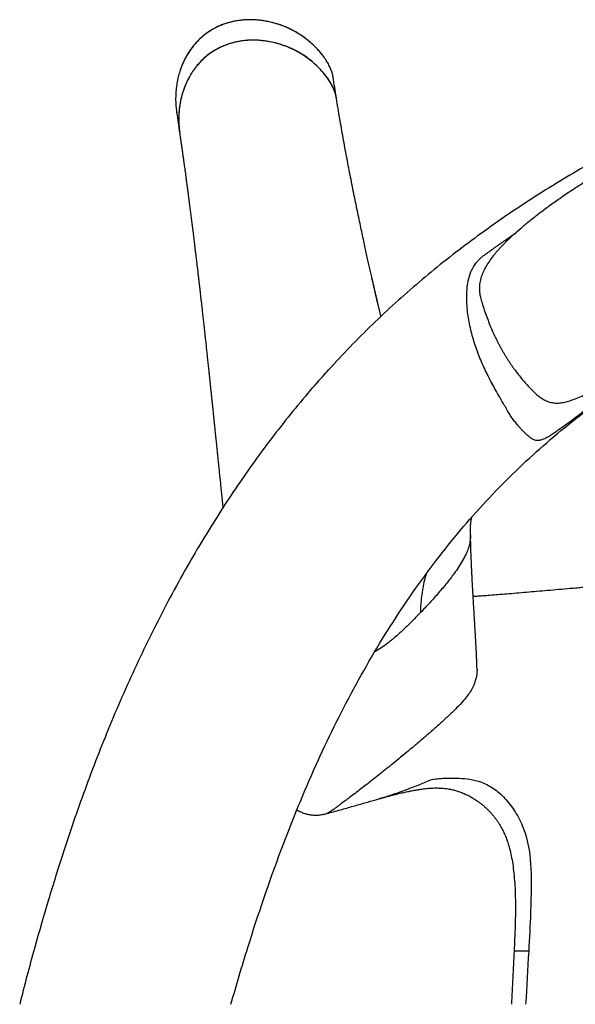
# Model space of a CAD drawing. Units: inches. Extents: x 16 to 294, y 11 to 282.
# Drawn here: x 23 to 68, y 185 to 264 of the extents above; entities that cross this region are included whole.
import ezdxf

# ---------------------------------------------------------------- set-up
doc = ezdxf.new("R2010")
doc.units = ezdxf.units.IN
doc.header["$MEASUREMENT"] = 0

msp = doc.modelspace()

# ---------------------------------------------------------------- linework, layer by layer
at = {"color": 7, "linetype": 'Continuous', "lineweight": 25, "ltscale": 12}
for p, q in [((48.68, 257.75), (48.678, 257.8)), ((51.576, 243.187), (51.5, 243.528)), ((52.212, 240.426), (52, 241.342)), ((52.222, 240.383), (52.212, 240.426)), ((52.14, 201.802), (52.134, 201.8)), ((47.898, 200.611), (47.896, 200.61))]:
    msp.add_line(p, q, dxfattribs=at)
for points, knots in [([(47.68, 261.131), (47.636, 261.192), (47.518, 261.356), (47.305, 261.612), (47.041, 261.899), (46.753, 262.178), (46.444, 262.447), (46.118, 262.701), (45.777, 262.937), (45.424, 263.153), (45.058, 263.349), (44.68, 263.525), (44.292, 263.68), (43.895, 263.814), (43.489, 263.926), (43.079, 264.015), (42.665, 264.081), (42.254, 264.122), (41.848, 264.139), (41.448, 264.131), (41.054, 264.1), (40.668, 264.046), (40.291, 263.969), (39.924, 263.871), (39.569, 263.75), (39.228, 263.609), (38.9, 263.448), (38.591, 263.269), (38.299, 263.072), (38.023, 262.857), (37.757, 262.622), (37.502, 262.367), (37.261, 262.093), (37.035, 261.801), (36.824, 261.492), (36.632, 261.169), (36.459, 260.833), (36.309, 260.486), (36.211, 260.234), (36.169, 260.096), (36.164, 260.079)], [0, 0, 0, 0, 0.015757, 0.042417, 0.069739, 0.097757, 0.126391, 0.155595, 0.18452, 0.213357, 0.242357, 0.271497, 0.300748, 0.330082, 0.359465, 0.388864, 0.418251, 0.447292, 0.475512, 0.503463, 0.531094, 0.558371, 0.585274, 0.6118, 0.637963, 0.66379, 0.689325, 0.714562, 0.738648, 0.763102, 0.787924, 0.813112, 0.838647, 0.864497, 0.89061, 0.916924, 0.943364, 0.969836, 0.996226, 1, 1, 1, 1]), ([(47.678, 261.129), (47.653, 261.165), (47.544, 261.324), (47.323, 261.588), (46.981, 261.96), (46.57, 262.344), (46.08, 262.731), (45.555, 263.079), (45.003, 263.379), (44.434, 263.626), (43.85, 263.827), (43.246, 263.981), (42.626, 264.085), (41.999, 264.135), (41.361, 264.128), (40.719, 264.057), (40.141, 263.931), (39.639, 263.771), (39.206, 263.595), (38.785, 263.381), (38.384, 263.131), (38.01, 262.849), (37.661, 262.536), (37.338, 262.19), (37.045, 261.82), (36.786, 261.434), (36.558, 261.032), (36.361, 260.61), (36.23, 260.29), (36.177, 260.109), (36.167, 260.078)], [0, 0, 0, 0, 0.009161, 0.040602, 0.072046, 0.115258, 0.15847, 0.202946, 0.247419, 0.290191, 0.332965, 0.376911, 0.420854, 0.464863, 0.508864, 0.554577, 0.600284, 0.632684, 0.665081, 0.69838, 0.731677, 0.764132, 0.796589, 0.830016, 0.863446, 0.895513, 0.927582, 0.960376, 0.993172, 1, 1, 1, 1]), ([(48.678, 257.8), (48.67, 257.856), (48.65, 257.999), (48.593, 258.225), (48.479, 258.562), (48.304, 258.929), (48.067, 259.318), (47.824, 259.656), (47.558, 259.979), (47.224, 260.338), (46.814, 260.72), (46.315, 261.113), (45.779, 261.466), (45.233, 261.758), (44.692, 261.993), (44.159, 262.178), (43.609, 262.325), (43.072, 262.426), (42.556, 262.485), (42.059, 262.507), (41.559, 262.492), (41.074, 262.439), (40.612, 262.353), (40.171, 262.236), (39.737, 262.085), (39.302, 261.893), (38.876, 261.659), (38.457, 261.377), (38.064, 261.052), (37.703, 260.692), (37.379, 260.306), (37.09, 259.895), (36.834, 259.457), (36.597, 258.964), (36.391, 258.418), (36.225, 257.815), (36.112, 257.193), (36.051, 256.563), (36.045, 255.938), (36.07, 255.443), (36.117, 255.158), (36.13, 255.076)], [0, 0, 0, 0, 0.008651, 0.022091, 0.035536, 0.063128, 0.084205, 0.105289, 0.126791, 0.148295, 0.180383, 0.212473, 0.245531, 0.278587, 0.307169, 0.335752, 0.364984, 0.394214, 0.419393, 0.444571, 0.470297, 0.496022, 0.519113, 0.542203, 0.565843, 0.589482, 0.614896, 0.640308, 0.666637, 0.692968, 0.71834, 0.743713, 0.769814, 0.795916, 0.827467, 0.859024, 0.891612, 0.924203, 0.955776, 0.987348, 1, 1, 1, 1]), ([(48.652, 257.9), (48.645, 257.95), (48.624, 258.084), (48.537, 258.385), (48.394, 258.733), (48.201, 259.086), (47.957, 259.468), (47.621, 259.902), (47.182, 260.372), (46.715, 260.793), (46.21, 261.178), (45.686, 261.51), (45.154, 261.786), (44.617, 262.014), (44.059, 262.201), (43.511, 262.338), (42.984, 262.431), (42.478, 262.484), (41.965, 262.5), (41.47, 262.478), (40.999, 262.42), (40.552, 262.332), (40.109, 262.21), (39.667, 262.051), (39.234, 261.853), (38.81, 261.612), (38.405, 261.331), (38.028, 261.013), (37.686, 260.666), (37.375, 260.293), (37.093, 259.891), (36.817, 259.421), (36.563, 258.881), (36.345, 258.264), (36.186, 257.621), (36.082, 256.943), (36.042, 256.245), (36.055, 255.611), (36.113, 255.221), (36.137, 255.065)], [0, 0, 0, 0, 0.007691, 0.020909, 0.048152, 0.065463, 0.082779, 0.117963, 0.149873, 0.181787, 0.214652, 0.247514, 0.277214, 0.306916, 0.337362, 0.367809, 0.393766, 0.419721, 0.446229, 0.472734, 0.495962, 0.519189, 0.542943, 0.566694, 0.591439, 0.616182, 0.641745, 0.66731, 0.692004, 0.7167, 0.742105, 0.767512, 0.80064, 0.833772, 0.868194, 0.902621, 0.939227, 0.975831, 1, 1, 1, 1]), ([(48.397, 259.546), (48.388, 259.602), (48.365, 259.748), (48.269, 260.071), (48.1, 260.463), (47.882, 260.843), (47.737, 261.045), (47.678, 261.129)], [0, 0, 0, 0, 0.09707, 0.252684, 0.574601, 0.824549, 1, 1, 1, 1]), ([(36.167, 260.078), (36.125, 259.945), (36.03, 259.648), (35.927, 259.17), (35.849, 258.652), (35.806, 258.108), (35.804, 257.588), (35.831, 257.111), (35.87, 256.829), (35.888, 256.697)], [0, 0, 0, 0, 0.122415, 0.27335, 0.427518, 0.581692, 0.750738, 0.883439, 1, 1, 1, 1]), ([(48.662, 257.913), (48.617, 258.185), (48.528, 258.729), (48.443, 259.274), (48.401, 259.547)], [0, 0, 0, 0, 0.4999091, 1, 1, 1, 1]), ([(51.991, 241.366), (51.983, 241.399), (51.951, 241.538), (51.893, 241.789), (51.816, 242.126), (51.734, 242.484), (51.648, 242.861), (51.558, 243.257), (51.464, 243.671), (51.367, 244.102), (51.268, 244.548), (51.165, 245.01), (51.059, 245.49), (50.944, 246.013), (50.821, 246.581), (50.689, 247.195), (50.553, 247.834), (50.413, 248.496), (50.272, 249.178), (50.128, 249.88), (49.982, 250.601), (49.834, 251.346), (49.69, 252.087), (49.549, 252.821), (49.413, 253.547), (49.276, 254.293), (49.138, 255.058), (49, 255.843), (48.862, 256.648), (48.747, 257.336), (48.679, 257.756), (48.656, 257.901)], [0, 0, 0, 0, 0.005804, 0.024721, 0.044813, 0.066477, 0.08936, 0.113425, 0.13864, 0.165005, 0.192018, 0.220141, 0.249371, 0.279711, 0.315662, 0.353055, 0.391889, 0.432164, 0.473879, 0.516252, 0.560014, 0.605165, 0.651705, 0.694431, 0.738265, 0.783205, 0.82925, 0.876401, 0.924658, 0.97402, 1, 1, 1, 1]), ([(35.886, 256.697), (35.926, 256.428), (36.006, 255.89), (36.084, 255.347), (36.123, 255.075)], [0, 0, 0, 0, 0.4995754, 1, 1, 1, 1]), ([(72.957, 254.8), (72.215, 254.412), (70.707, 253.623), (68.467, 252.362), (66.23, 251.033), (64.02, 249.639), (61.838, 248.178), (59.73, 246.673), (57.699, 245.127), (55.75, 243.546), (53.847, 241.901), (51.996, 240.194), (50.203, 238.428), (48.467, 236.607), (46.793, 234.736), (45.182, 232.817), (43.634, 230.856), (42.157, 228.869), (40.749, 226.859), (39.409, 224.83), (38.126, 222.775), (36.824, 220.567), (35.512, 218.203), (34.2, 215.681), (32.958, 213.136), (31.784, 210.571), (30.679, 208.002), (29.641, 205.434), (28.667, 202.867), (27.742, 200.289), (27.168, 198.559), (26.882, 197.695)], [0, 0, 0, 0, 0.033262, 0.06762, 0.102094, 0.136665, 0.171425, 0.206413, 0.239559, 0.272812, 0.306133, 0.339482, 0.372827, 0.40614, 0.439394, 0.47257, 0.505659, 0.53865, 0.570949, 0.603145, 0.635234, 0.667214, 0.704996, 0.742634, 0.78013, 0.817496, 0.85474, 0.891206, 0.927568, 0.963831, 1, 1, 1, 1]), ([(36.128, 255.064), (36.145, 254.946), (36.178, 254.713), (36.227, 254.372), (36.274, 254.048), (36.312, 253.778), (36.343, 253.558), (36.367, 253.383), (36.391, 253.217), (36.413, 253.06), (36.434, 252.906), (36.458, 252.735), (36.484, 252.54), (36.515, 252.319), (36.547, 252.082), (36.582, 251.828), (36.613, 251.6), (36.639, 251.402), (36.661, 251.238), (36.684, 251.069), (36.707, 250.894), (36.731, 250.717), (36.754, 250.544), (36.776, 250.378), (36.796, 250.222), (36.815, 250.079), (36.831, 249.954), (36.845, 249.848), (36.857, 249.759), (36.867, 249.68), (36.877, 249.602), (36.892, 249.488), (36.912, 249.334), (36.938, 249.133), (36.964, 248.934), (36.989, 248.738), (37.013, 248.545), (37.04, 248.337), (37.069, 248.108), (37.1, 247.86), (37.134, 247.592), (37.166, 247.333), (37.196, 247.089), (37.224, 246.861), (37.252, 246.633), (37.279, 246.415), (37.304, 246.217), (37.325, 246.039), (37.344, 245.881), (37.363, 245.731), (37.381, 245.58), (37.4, 245.418), (37.421, 245.244), (37.443, 245.062), (37.469, 244.845), (37.498, 244.606), (37.528, 244.352), (37.555, 244.119), (37.58, 243.906), (37.603, 243.712), (37.624, 243.533), (37.642, 243.377), (37.658, 243.243), (37.671, 243.13), (37.684, 243.018), (37.697, 242.901), (37.712, 242.77), (37.729, 242.623), (37.748, 242.461), (37.769, 242.281), (37.793, 242.071), (37.82, 241.835), (37.848, 241.581), (37.876, 241.333), (37.903, 241.098), (37.928, 240.875), (37.953, 240.651), (37.978, 240.427), (38.004, 240.199), (38.029, 239.973), (38.054, 239.742), (38.081, 239.501), (38.108, 239.253), (38.136, 238.996), (38.171, 238.678), (38.212, 238.299), (38.259, 237.863), (38.306, 237.428), (38.346, 237.056), (38.378, 236.749), (38.404, 236.511), (38.428, 236.286), (38.45, 236.078), (38.47, 235.889), (38.488, 235.718), (38.503, 235.575), (38.515, 235.456), (38.526, 235.353), (38.537, 235.247), (38.55, 235.13), (38.563, 235), (38.578, 234.858), (38.597, 234.674), (38.621, 234.448), (38.649, 234.178), (38.679, 233.894), (38.71, 233.594), (38.743, 233.279), (38.772, 232.995), (38.797, 232.752), (38.817, 232.56), (38.835, 232.385), (38.85, 232.237), (38.863, 232.113), (38.874, 232.01), (38.884, 231.908), (38.897, 231.786), (38.913, 231.633), (38.932, 231.445), (38.954, 231.233), (38.978, 230.999), (39.003, 230.755), (39.028, 230.515), (39.051, 230.282), (39.074, 230.058), (39.096, 229.845), (39.116, 229.65), (39.135, 229.473), (39.159, 229.231), (39.192, 228.911), (39.234, 228.502), (39.278, 228.076), (39.323, 227.634), (39.37, 227.181), (39.418, 226.715), (39.468, 226.235), (39.515, 225.776), (39.556, 225.389), (39.579, 225.168), (39.588, 225.081)], [0, 0, 0, 0, 0.012192, 0.024078, 0.035181, 0.045503, 0.051837, 0.057836, 0.0635, 0.068829, 0.073928, 0.079334, 0.086327, 0.093872, 0.101969, 0.110617, 0.119817, 0.125223, 0.130801, 0.136554, 0.14248, 0.14858, 0.15455, 0.160012, 0.165494, 0.170345, 0.174563, 0.17815, 0.181104, 0.183615, 0.186227, 0.188975, 0.195171, 0.201962, 0.209348, 0.215402, 0.221829, 0.228865, 0.236571, 0.244949, 0.253997, 0.263717, 0.271054, 0.278732, 0.286654, 0.29404, 0.30072, 0.306693, 0.31196, 0.316681, 0.321768, 0.327223, 0.333044, 0.339231, 0.345597, 0.354795, 0.363298, 0.371106, 0.378218, 0.384666, 0.390652, 0.396212, 0.400272, 0.404071, 0.407618, 0.411446, 0.415847, 0.420728, 0.426162, 0.43215, 0.438691, 0.447199, 0.455854, 0.464098, 0.471932, 0.479355, 0.486369, 0.494337, 0.501723, 0.509131, 0.516823, 0.524799, 0.53306, 0.541592, 0.550383, 0.564713, 0.579222, 0.59363, 0.607937, 0.616067, 0.62407, 0.63152, 0.638367, 0.64461, 0.650249, 0.655285, 0.658817, 0.662013, 0.665438, 0.669289, 0.673565, 0.678267, 0.683394, 0.69173, 0.700607, 0.709977, 0.719839, 0.730195, 0.741022, 0.747886, 0.754192, 0.75994, 0.765131, 0.768817, 0.77216, 0.775306, 0.778868, 0.784212, 0.790366, 0.797333, 0.80511, 0.813437, 0.821359, 0.82879, 0.836397, 0.84341, 0.849829, 0.855654, 0.860885, 0.873705, 0.887147, 0.901231, 0.915811, 0.930736, 0.94601, 0.961786, 0.978135, 0.991383, 1, 1, 1, 1]), ([(62.885, 246.981), (63.086, 247.16), (63.504, 247.533), (64.176, 248.087), (64.912, 248.664), (65.703, 249.253), (66.614, 249.901), (67.641, 250.597), (68.789, 251.335), (69.589, 251.824), (70.018, 252.079), (70.062, 252.105), (70.105, 252.131), (70.149, 252.156), (70.192, 252.182), (70.236, 252.207), (70.344, 252.271), (70.579, 252.409), (71.049, 252.68), (71.858, 253.136), (72.534, 253.495), (72.956, 253.719)], [0, 0, 0, 0, 0.066533, 0.138316, 0.215327, 0.297618, 0.381791, 0.491555, 0.60394, 0.718918, 0.723083, 0.727244, 0.731401, 0.735555, 0.739705, 0.743852, 0.747994, 0.770712, 0.811, 0.882052, 1, 1, 1, 1]), ([(73.021, 236.049), (72.951, 236.004), (72.807, 235.911), (72.588, 235.766), (72.361, 235.615), (72.127, 235.455), (71.842, 235.259), (71.391, 234.941), (70.883, 234.576), (70.38, 234.208), (70.014, 233.939), (69.6, 233.633), (69.13, 233.284), (68.389, 232.732), (67.486, 232.055), (66.658, 231.447), (66.105, 231.064), (65.816, 230.876), (65.555, 230.722), (65.292, 230.589), (65.025, 230.489), (64.744, 230.443), (64.471, 230.49), (64.273, 230.612), (64.134, 230.725), (64.048, 230.797), (63.962, 230.872), (63.876, 230.949), (63.789, 231.029), (63.704, 231.111), (63.619, 231.195), (63.534, 231.281), (63.451, 231.368), (63.369, 231.457), (63.289, 231.546), (63.157, 231.698), (62.978, 231.916), (62.76, 232.209), (62.553, 232.514), (62.383, 232.796), (62.242, 233.043), (62.124, 233.247), (62.013, 233.438), (61.91, 233.616), (61.815, 233.78), (61.644, 234.078), (61.406, 234.498), (61.096, 235.061), (60.806, 235.615), (60.432, 236.378), (60.016, 237.346), (59.604, 238.553), (59.295, 239.791), (59.133, 240.857), (59.083, 241.706), (59.092, 242.44), (59.181, 243.196), (59.375, 243.871), (59.61, 244.347), (59.821, 244.657), (60.03, 244.898), (60.226, 245.087), (60.407, 245.23), (60.562, 245.342), (60.684, 245.432), (60.807, 245.52), (60.929, 245.609), (61.051, 245.697), (61.174, 245.785), (61.296, 245.873), (61.418, 245.96), (61.541, 246.047), (61.663, 246.133), (61.785, 246.219), (61.907, 246.305), (62.03, 246.391), (62.152, 246.476), (62.274, 246.561), (62.396, 246.645), (62.518, 246.729), (62.64, 246.813), (62.762, 246.897), (62.844, 246.952), (62.884, 246.98)], [0, 0, 0, 0, 0.008278, 0.016906, 0.025886, 0.035218, 0.044904, 0.060133, 0.089822, 0.106854, 0.121814, 0.134714, 0.157673, 0.179639, 0.225951, 0.269428, 0.282574, 0.294409, 0.304978, 0.31434, 0.326161, 0.336681, 0.34743, 0.359151, 0.363171, 0.36719, 0.371214, 0.375243, 0.37928, 0.383321, 0.387366, 0.39141, 0.395451, 0.399483, 0.403502, 0.407504, 0.419468, 0.431558, 0.443709, 0.455863, 0.464088, 0.471871, 0.479171, 0.485957, 0.492198, 0.497872, 0.519994, 0.539881, 0.561415, 0.581889, 0.623889, 0.665491, 0.707883, 0.749872, 0.771819, 0.791872, 0.822287, 0.846681, 0.860989, 0.874721, 0.883691, 0.892595, 0.901505, 0.906494, 0.911475, 0.916451, 0.921419, 0.926381, 0.931337, 0.936285, 0.941227, 0.946162, 0.951091, 0.956012, 0.960927, 0.965835, 0.970737, 0.975631, 0.980519, 0.985399, 0.990273, 0.99514, 1, 1, 1, 1]), ([(62.884, 246.98), (62.804, 246.907), (62.648, 246.764), (62.423, 246.548), (62.208, 246.337), (62.004, 246.13), (61.812, 245.927), (61.631, 245.728), (61.461, 245.534), (61.127, 245.134), (60.694, 244.542), (60.322, 243.81), (60.149, 243.21), (60.098, 242.794), (60.102, 242.447), (60.132, 242.17), (60.207, 241.848), (60.328, 241.426), (60.493, 240.907), (60.689, 240.351), (60.893, 239.822), (61.101, 239.322), (61.247, 239.002), (61.318, 238.846)], [0, 0, 0, 0, 0.034738, 0.068308, 0.100711, 0.131951, 0.162034, 0.190967, 0.218756, 0.245412, 0.358943, 0.45489, 0.508123, 0.559434, 0.58944, 0.619912, 0.649333, 0.696082, 0.761569, 0.825169, 0.88637, 0.944756, 1, 1, 1, 1]), ([(52, 241.342), (51.885, 241.831), (51.741, 242.445), (51.604, 243.061), (51.576, 243.187)], [0, 0, 0, 0, 0.794908, 1, 1, 1, 1]), ([(61.318, 238.846), (61.357, 238.765), (61.433, 238.605), (61.551, 238.367), (61.673, 238.132), (61.797, 237.901), (61.924, 237.674), (62.053, 237.451), (62.185, 237.232), (62.318, 237.018), (62.454, 236.808), (62.591, 236.602), (62.729, 236.402), (63.009, 236.01), (63.45, 235.443), (64.001, 234.813), (64.471, 234.33), (64.841, 234.003), (65.184, 233.764), (65.535, 233.585), (65.913, 233.476), (66.326, 233.443), (66.736, 233.483), (67.149, 233.578), (67.574, 233.715), (68.059, 233.906), (68.62, 234.16), (69.278, 234.482), (70.031, 234.868), (70.973, 235.366), (72.186, 236.017), (73.753, 236.854), (75.22, 237.625), (76.377, 238.223), (77.008, 238.547), (77.417, 238.757), (77.691, 238.899), (77.933, 239.028), (78.088, 239.113), (78.167, 239.156)], [0, 0, 0, 0, 0.012801, 0.025527, 0.038169, 0.050718, 0.063165, 0.075501, 0.087719, 0.099809, 0.111766, 0.123581, 0.135247, 0.146759, 0.19272, 0.238251, 0.266774, 0.289396, 0.309107, 0.32666, 0.345976, 0.365561, 0.38625, 0.405316, 0.426747, 0.450702, 0.480452, 0.515602, 0.556214, 0.602351, 0.669159, 0.7545, 0.858384, 0.908317, 0.942574, 0.960715, 0.974705, 0.986981, 1, 1, 1, 1]), ([(46.274, 234.105), (46.613, 234.499), (47.286, 235.278), (48.026, 236.104), (48.43, 236.529), (48.484, 236.586)], [0, 0, 0, 0, 0.469158, 0.9289, 1, 1, 1, 1]), ([(44.249, 197.695), (44.799, 199.167), (46.233, 202.785), (48.791, 208.35), (52.025, 214.22), (55.602, 219.617), (59.508, 224.493), (63.741, 228.843), (68.225, 232.632), (71.418, 234.876), (73.021, 235.916)], [251.019414, 251.019414, 251.019414, 251.019414, 261.682824, 277.498344, 293.033624, 308.223891, 323.053038, 337.559061, 351.828404, 365.2271, 365.2271, 365.2271, 365.2271]), ([(59.392, 222.913), (59.39, 222.968), (59.388, 223.073), (59.386, 223.224), (59.387, 223.358), (59.39, 223.472), (59.394, 223.566), (59.398, 223.642), (59.403, 223.709), (59.408, 223.774), (59.415, 223.843), (59.424, 223.918), (59.435, 223.998), (59.448, 224.079), (59.463, 224.164), (59.48, 224.243), (59.492, 224.297), (59.497, 224.318)], [0, 0, 0, 0, 0.117477, 0.221766, 0.312822, 0.390632, 0.45521, 0.506711, 0.554611, 0.600831, 0.64537, 0.706217, 0.764762, 0.821243, 0.882819, 0.954537, 1, 1, 1, 1]), ([(59.391, 222.913), (59.39, 222.805), (59.388, 222.591), (59.33, 222.226), (59.221, 221.827), (59.031, 221.352), (58.769, 220.852), (58.44, 220.325), (58.018, 219.72), (57.486, 219.032), (56.831, 218.254), (56.133, 217.466), (55.643, 216.948), (55.398, 216.689)], [0, 0, 0, 0, 0.042752, 0.085146, 0.146362, 0.206877, 0.28833, 0.370779, 0.453812, 0.58152, 0.716468, 0.858036, 1, 1, 1, 1]), ([(59.915, 212.191), (59.913, 212.282), (59.907, 212.517), (59.894, 212.829), (59.882, 213.113), (59.874, 213.299), (59.866, 213.476), (59.858, 213.639), (59.85, 213.787), (59.843, 213.922), (59.836, 214.055), (59.829, 214.198), (59.82, 214.36), (59.81, 214.542), (59.793, 214.84), (59.769, 215.251), (59.738, 215.773), (59.706, 216.295), (59.675, 216.812), (59.645, 217.31), (59.617, 217.791), (59.59, 218.26), (59.568, 218.65), (59.551, 218.955), (59.54, 219.165), (59.53, 219.361), (59.521, 219.539), (59.514, 219.681), (59.508, 219.799), (59.503, 219.905), (59.497, 220.029), (59.49, 220.172), (59.482, 220.334), (59.474, 220.515), (59.466, 220.713), (59.456, 220.93), (59.447, 221.168), (59.437, 221.426), (59.427, 221.706), (59.417, 222.005), (59.407, 222.324), (59.398, 222.632), (59.393, 222.833), (59.391, 222.922)], [0, 0, 0, 0, 0.0316501, 0.0827666, 0.103327, 0.1236377, 0.1422845, 0.1591873, 0.1743454, 0.1877583, 0.2005268, 0.21468, 0.2310402, 0.2489695, 0.2684682, 0.3185154, 0.3680066, 0.4168878, 0.4646158, 0.5106931, 0.5522576, 0.5937313, 0.6356864, 0.6554786, 0.674031, 0.6910909, 0.7066587, 0.7207346, 0.7283509, 0.7374818, 0.7483013, 0.7608093, 0.7750055, 0.790591, 0.8078041, 0.8266444, 0.8471112, 0.8696717, 0.8939242, 0.9198675, 0.9475002, 0.9768203, 1, 1, 1, 1]), ([(55.845, 219.776), (55.795, 219.615), (55.686, 219.259), (55.567, 218.644), (55.469, 217.984), (55.394, 217.334), (55.397, 216.904), (55.398, 216.689)], [0, 0, 0, 0, 0.171333, 0.378064, 0.58523, 0.792701, 1, 1, 1, 1]), ([(79.382, 219.67), (79.054, 219.642), (78.359, 219.581), (77.323, 219.49), (76.299, 219.399), (75.347, 219.314), (74.472, 219.236), (73.673, 219.164), (72.95, 219.099), (72.296, 219.04), (71.7, 218.987), (71.166, 218.939), (70.697, 218.898), (70.308, 218.863), (69.999, 218.836), (69.764, 218.815), (69.574, 218.798), (69.395, 218.782), (69.152, 218.761), (68.827, 218.732), (68.401, 218.695), (67.902, 218.652), (67.243, 218.595), (66.452, 218.527), (65.566, 218.451), (64.707, 218.377), (63.878, 218.306), (63.072, 218.236), (62.305, 218.171), (61.593, 218.112), (60.959, 218.062), (60.435, 218.022), (59.999, 217.992), (59.741, 217.974), (59.614, 217.966), (59.607, 217.965)], [0, 0, 0, 0, 0.049855, 0.105441, 0.157327, 0.205533, 0.250076, 0.290266, 0.326935, 0.360084, 0.389713, 0.41749, 0.441232, 0.460931, 0.476585, 0.488192, 0.4965, 0.505331, 0.515229, 0.533058, 0.554439, 0.579525, 0.608324, 0.654043, 0.698799, 0.74202, 0.783746, 0.824031, 0.863869, 0.899879, 0.932053, 0.960353, 0.979835, 0.998876, 1, 1, 1, 1]), ([(55.398, 216.689), (55.189, 216.474), (54.776, 216.049), (54.139, 215.432), (53.489, 214.831), (52.889, 214.317), (52.332, 213.912), (51.98, 213.674), (51.775, 213.579), (51.747, 213.566)], [0, 0, 0, 0, 0.186085, 0.368805, 0.552009, 0.736941, 0.859451, 0.980807, 1, 1, 1, 1]), ([(59.913, 212.191), (59.914, 212.093), (59.916, 211.88), (59.871, 211.552), (59.786, 211.213), (59.645, 210.844), (59.438, 210.452), (59.158, 210.041), (58.776, 209.567), (58.277, 209.036), (57.663, 208.445), (57.012, 207.846), (56.338, 207.245), (55.652, 206.651), (54.966, 206.07), (54.293, 205.509), (53.643, 204.974), (53.025, 204.471), (52.443, 204.003), (51.901, 203.571), (51.4, 203.178), (50.941, 202.823), (50.478, 202.468), (50.029, 202.128), (49.612, 201.815), (49.269, 201.559), (48.99, 201.35), (48.758, 201.176), (48.56, 201.03), (48.39, 200.908), (48.245, 200.807), (48.116, 200.722), (48.008, 200.657), (47.935, 200.619), (47.908, 200.613), (47.898, 200.611)], [0, 0, 0, 0, 0.009663, 0.021046, 0.032479, 0.04403, 0.059754, 0.076081, 0.093174, 0.120353, 0.149327, 0.179802, 0.211368, 0.243639, 0.276266, 0.308992, 0.341696, 0.374265, 0.406538, 0.438382, 0.469674, 0.500327, 0.53029, 0.569421, 0.608008, 0.64634, 0.684623, 0.722988, 0.761552, 0.800485, 0.83996, 0.880136, 0.926516, 0.974172, 1, 1, 1, 1]), ([(56.315, 203.331), (56.144, 203.258), (55.799, 203.11), (55.298, 202.906), (54.808, 202.714), (54.282, 202.515), (53.734, 202.317), (53.181, 202.124), (52.685, 201.962), (52.336, 201.854), (52.178, 201.812), (52.14, 201.802)], [0, 0, 0, 0, 0.096563, 0.195355, 0.296059, 0.398354, 0.536588, 0.676194, 0.81646, 0.956831, 1, 1, 1, 1]), ([(56.315, 203.331), (56.716, 203.395), (57.249, 203.453), (57.887, 203.454), (58.358, 203.442), (58.621, 203.431), (59.468, 203.35), (60.269, 203.192), (61.067, 202.729), (61.383, 202.515), (61.54, 202.394), (62.002, 201.992), (62.596, 201.353), (63.096, 200.556), (63.526, 199.703), (63.706, 199.249), (64.108, 197.839), (64.258, 196.326), (64.248, 194.766), (64.23, 193.727), (64.215, 193.209), (64.159, 191.657), (64.105, 190.625), (64.047, 189.595)], [0, 0, 0, 0, 0.125, 0.1875, 0.1875, 0.25, 0.25, 0.375, 0.40625, 0.40625, 0.4375, 0.4375, 0.5, 0.5625, 0.5625, 0.625, 0.625, 0.75, 0.8125, 0.8125, 0.875, 0.875, 1, 1, 1, 1]), ([(52.134, 201.799), (52.298, 201.845), (52.636, 201.939), (53.135, 202.076), (53.616, 202.198), (54.049, 202.299), (54.404, 202.376), (54.679, 202.43), (54.89, 202.47), (55.072, 202.503), (55.239, 202.531), (55.408, 202.558), (55.603, 202.585), (55.826, 202.611), (56.048, 202.632), (56.286, 202.648), (56.535, 202.656), (56.796, 202.655), (57.058, 202.644), (57.329, 202.62), (57.593, 202.585), (57.878, 202.533), (58.191, 202.457), (58.531, 202.349), (58.894, 202.207), (59.252, 202.036), (59.584, 201.849), (59.866, 201.668), (60.112, 201.493), (60.328, 201.325), (60.509, 201.171), (60.662, 201.032), (60.801, 200.898), (60.949, 200.747), (61.118, 200.561), (61.291, 200.353), (61.456, 200.136), (61.597, 199.933), (61.713, 199.751), (61.812, 199.582), (61.915, 199.394), (62.035, 199.154), (62.171, 198.848), (62.316, 198.471), (62.461, 198.02), (62.6, 197.491), (62.724, 196.882), (62.828, 196.192), (62.907, 195.424), (62.959, 194.582), (62.987, 193.67), (62.99, 192.693), (62.968, 191.65), (62.928, 190.61), (62.894, 189.918), (62.878, 189.595)], [0, 0, 0, 0, 0.025607, 0.052581, 0.077132, 0.099052, 0.117893, 0.130178, 0.140043, 0.149172, 0.158382, 0.167612, 0.179733, 0.191296, 0.205102, 0.220249, 0.234575, 0.247851, 0.263621, 0.278112, 0.29196, 0.306094, 0.322754, 0.338789, 0.356902, 0.377183, 0.393741, 0.409355, 0.423208, 0.435258, 0.446784, 0.455884, 0.463576, 0.473212, 0.485065, 0.498537, 0.510736, 0.522881, 0.532767, 0.540551, 0.549773, 0.561897, 0.576995, 0.595158, 0.616496, 0.641126, 0.66915, 0.700628, 0.735532, 0.773708, 0.814889, 0.859009, 0.906097, 0.956174, 1, 1, 1, 1]), ([(47.895, 200.607), (48.26, 200.707), (48.966, 200.899), (49.983, 201.189), (50.926, 201.458), (51.637, 201.661), (52.034, 201.77), (52.141, 201.8)], [0, 0, 0, 0, 0.255418, 0.49487, 0.717892, 0.924121, 1, 1, 1, 1]), ([(45.506, 200.897), (45.608, 200.842), (45.803, 200.736), (46.099, 200.622), (46.372, 200.545), (46.607, 200.503), (46.811, 200.483), (47.017, 200.476), (47.22, 200.486), (47.411, 200.507), (47.573, 200.533), (47.736, 200.566), (47.846, 200.595), (47.896, 200.609)], [0, 0, 0, 0, 0.143395, 0.273957, 0.393306, 0.501878, 0.576102, 0.656053, 0.758476, 0.814811, 0.876459, 0.943576, 1, 1, 1, 1]), ([(26.882, 197.695), (26.032, 195.089), (24.799, 190.984), (23.707, 186.84), (23.331, 185.343)], [0, 0, 0, 0, 0.125, 0.1954291, 0.1954291, 0.1954291, 0.1954291]), ([(26.882, 197.695), (26.873, 197.695), (26.864, 197.695), (26.88, 197.695), (26.882, 197.695)], [0, 0, 0, 0, 0.903804, 1, 1, 1, 1]), ([(40.233, 185.343), (40.658, 186.865), (41.886, 191.018), (43.286, 195.118), (44.249, 197.695)], [0, 0, 0, 0, 0.0718331, 0.1968331, 0.1968331, 0.1968331, 0.1968331]), ([(44.249, 197.695), (44.249, 197.695), (44.267, 197.695), (44.258, 197.695), (44.249, 197.695)], [0, 0, 0, 0, 0.011153, 1, 1, 1, 1]), ([(62.878, 189.595), (62.842, 188.881), (62.772, 187.464), (62.702, 186.046), (62.667, 185.343)], [0, 0, 0, 0, 0.50372, 1, 1, 1, 1]), ([(62.878, 189.595), (62.878, 189.595), (62.878, 189.595), (62.878, 189.595), (62.879, 189.595)], [0, 0, 0, 0, 0.310478, 1, 1, 1, 1]), ([(64.047, 189.595), (63.97, 189.595), (63.815, 189.595), (63.617, 189.595), (63.445, 189.595), (63.286, 189.595), (63.147, 189.595), (63.035, 189.595), (62.945, 189.595), (62.886, 189.595), (62.881, 189.595), (62.878, 189.595)], [0, 0, 0, 0, 0.083543, 0.167098, 0.250642, 0.334218, 0.445621, 0.557057, 0.668491, 0.835569, 1, 1, 1, 1])]:
    msp.add_open_spline(points, degree=3, knots=knots, dxfattribs=at)
msp.add_open_spline([(64.047, 189.595), (63.967, 188.178), (63.886, 186.76), (63.804, 185.343)], degree=3, dxfattribs=at)

doc.saveas('drawing.dxf')
